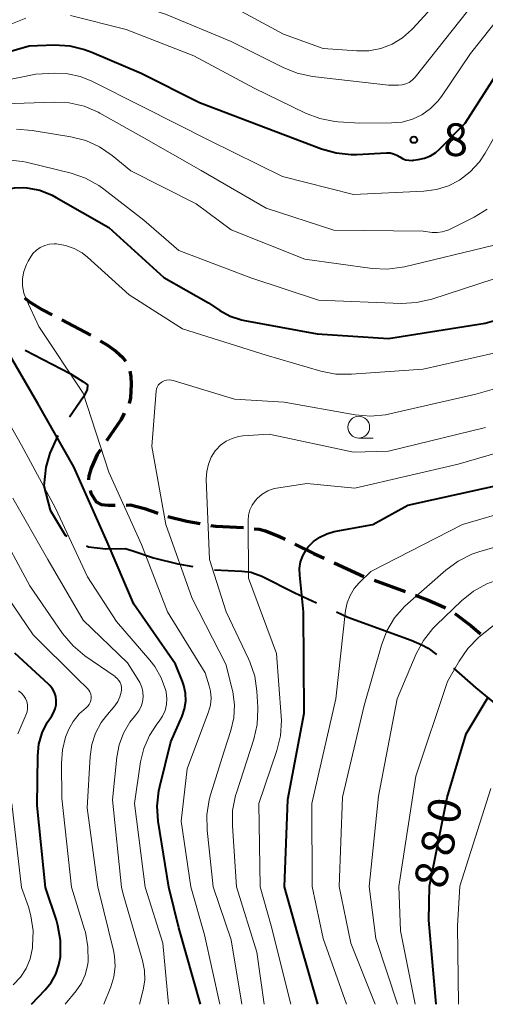
# Model space of a CAD drawing. Units: metres. Extents: x -64000 to -62000, y 19500 to 21000.
# Drawn here: x -63601 to -63548, y 19500 to 19613 of the extents above; entities that cross this region are included whole.
import ezdxf

# ---------------------------------------------------------------- set-up
doc = ezdxf.new("R2010")
doc.units = ezdxf.units.M
for name, color, linetype, lineweight in [('110600_大字・町・丁目界', 7, 'Continuous', 40), ('210300_徒歩道', 7, 'Continuous', 70), ('633100_広葉樹林', 7, 'Continuous', 13), ('710100_等高線(計曲線)', 7, 'Continuous', 40), ('710200_等高線(主曲線)', 7, 'Continuous', 13), ('731200_図化機測定による標高点', 7, 'Continuous', 40)]:
    doc.layers.add(name, color=color, linetype=linetype, lineweight=lineweight)
doc.styles.add('Style-WORKING', font='MS Gothic.ttf')

msp = doc.modelspace()

# ---------------------------------------------------------------- linework, layer by layer
at = {"layer": '110600_大字・町・丁目界', "linetype": 'Continuous', "lineweight": 40, "flags": 128}
for points in [[(-63600.6, 19574.99), (-63595.44, 19572.32), (-63593.98, 19571.4), (-63593.45, 19571.01), (-63593.48, 19570.44), (-63593.9, 19569.63), (-63595.49, 19567.29)], [(-63596.85, 19565.2), (-63597.74, 19563.16), (-63598.21, 19561.57), (-63598.46, 19559.42), (-63597.71, 19556.64), (-63595.99, 19553.76), (-63595.8, 19553.66)], [(-63593.56, 19552.55), (-63593.32, 19552.43), (-63591.34, 19552.21), (-63589.13, 19552.23), (-63588.36, 19552.03), (-63585.89, 19551.17), (-63583.1, 19550.47), (-63581.38, 19550.17)], [(-63578.91, 19549.8), (-63575.77, 19549.64), (-63574.7, 19549.52), (-63574.63, 19549.51), (-63573.49, 19549.06), (-63569.69, 19547.16), (-63567.21, 19546.02)], [(-63564.94, 19544.98), (-63563.64, 19544.38), (-63556.38, 19541.72), (-63555.17, 19541.2), (-63554.44, 19540.82), (-63553.48, 19540.1)], [(-63551.55, 19538.51), (-63548.97, 19536.26), (-63541.95, 19530.51)]]:
    msp.add_lwpolyline(points, dxfattribs=at)
at = {"layer": '210300_徒歩道', "linetype": 'Continuous', "lineweight": 70}
for p, q in [((-63596.38, 19578.44), (-63593.05, 19576.71)), ((-63565.2, 19550.6), (-63561.79, 19549.04)), ((-63560.61, 19548.6), (-63557.09, 19547.31))]:
    msp.add_line(p, q, dxfattribs=at)
at = {"layer": '210300_徒歩道', "linetype": 'Continuous', "lineweight": 70, "flags": 128}
for points in [[(-63600.66, 19580.99), (-63600.08, 19580.53), (-63598.61, 19579.6), (-63597.49, 19579.02)], [(-63591.99, 19576.05), (-63591.17, 19575.54), (-63590.22, 19574.85), (-63589.41, 19574.12), (-63589.09, 19573.71)], [(-63588.6, 19572.58), (-63588.5, 19571.97), (-63588.44, 19571.09), (-63588.51, 19569.52), (-63588.69, 19568.87)], [(-63589.24, 19567.75), (-63589.6, 19567.05), (-63591.27, 19564.6)], [(-63591.97, 19563.57), (-63592.34, 19563.03), (-63593.03, 19561.45), (-63593.29, 19560.56), (-63593.34, 19560.12)], [(-63593.14, 19558.9), (-63593.06, 19558.6), (-63592.45, 19557.58), (-63591.89, 19557.3), (-63591.08, 19557.21), (-63590.27, 19557.22)], [(-63589.02, 19557.23), (-63588.51, 19557.24), (-63586.91, 19556.82), (-63585.41, 19556.29)], [(-63584.23, 19555.9), (-63582.07, 19555.37), (-63580.56, 19555.11)], [(-63579.33, 19554.9), (-63578.77, 19554.8), (-63575.6, 19554.64)], [(-63574.35, 19554.51), (-63573.79, 19554.45), (-63573.07, 19554.27), (-63571.45, 19553.63), (-63570.82, 19553.32)], [(-63569.71, 19552.76), (-63567.53, 19551.67), (-63566.33, 19551.12)], [(-63555.92, 19546.88), (-63554.53, 19546.37), (-63553.02, 19545.72), (-63552.47, 19545.43)], [(-63551.4, 19544.79), (-63549.52, 19543.38), (-63548.46, 19542.46)]]:
    msp.add_lwpolyline(points, dxfattribs=at)
at = {"layer": '633100_広葉樹林', "linetype": 'Continuous', "lineweight": 13}
msp.add_line((-63562.39, 19564.9), (-63560.72, 19564.9), dxfattribs=at)
msp.add_circle((-63562.39, 19566.15), 1.25, dxfattribs=at)
at = {"layer": '710100_等高線(計曲線)', "linetype": 'Continuous', "lineweight": 40, "flags": 128}
for points, elevation in [([(-63555.57, 19596.82), (-63554.86, 19596.97), (-63554.19, 19597.25), (-63553.58, 19597.64), (-63553.14, 19598.02), (-63550.19, 19601), (-63543, 19612.27)], 850), ([(-63611, 19606.73), (-63600.13, 19609.87), (-63597.22, 19609.96), (-63595.48, 19609.86), (-63593.78, 19609.46), (-63592.96, 19609.15), (-63587.29, 19606.71), (-63580.64, 19603.36), (-63573, 19600.47), (-63566.65, 19598.06), (-63564.97, 19597.58), (-63563.24, 19597.41), (-63562.59, 19597.42), (-63559.21, 19597.6), (-63558.79, 19597.58), (-63558.39, 19597.49), (-63558.01, 19597.34), (-63557.68, 19597.14), (-63557.37, 19596.95), (-63557.02, 19596.81), (-63556.66, 19596.74), (-63556.29, 19596.73), (-63556.16, 19596.74), (-63555.57, 19596.82)], 850), ([(-63607.9, 19589.89), (-63607.6, 19590.47), (-63607.21, 19590.99), (-63606.73, 19591.43), (-63606.13, 19591.8), (-63603.8, 19592.99), (-63602.83, 19593.38), (-63601.81, 19593.6), (-63600.77, 19593.63), (-63600.4, 19593.6), (-63598.91, 19593.3), (-63597.49, 19592.73), (-63597.04, 19592.49), (-63591, 19589.02), (-63584.71, 19583.29), (-63579.61, 19580.39), (-63578.31, 19579.53), (-63577.12, 19578.89), (-63575.83, 19578.47), (-63575.46, 19578.39), (-63567.15, 19576.85), (-63559, 19576.32), (-63547.92, 19578.08), (-63540.15, 19580.28)], 860), ([(-63580.52, 19500), (-63583, 19508.77), (-63584.15, 19513.44), (-63585.35, 19521), (-63585.47, 19522.73), (-63585.29, 19524.47), (-63585.18, 19524.97), (-63583.92, 19530.08), (-63582.62, 19533.03), (-63582.34, 19533.88), (-63582.2, 19534.76), (-63582.22, 19535.66), (-63582.4, 19536.53), (-63582.56, 19537), (-63583.36, 19539), (-63588.13, 19545.87), (-63591.18, 19553), (-63595, 19561.59), (-63599.12, 19568.88), (-63603, 19575.5)], 860), ([(-63567.08, 19500), (-63569.07, 19506.93), (-63570.9, 19513.48), (-63570.51, 19523.49), (-63568.63, 19533.37), (-63568.72, 19545), (-63569.15, 19549.17), (-63569.16, 19549.94), (-63569.04, 19550.7), (-63568.79, 19551.42), (-63568.41, 19552.1), (-63568.17, 19552.42), (-63567.55, 19553.05), (-63566.84, 19553.56), (-63566.04, 19553.94), (-63565.19, 19554.18), (-63560.79, 19555), (-63556.77, 19557.23), (-63545, 19559.82)], 870), ([(-63599.86, 19500), (-63598.28, 19501.65), (-63597.59, 19502.51), (-63597.06, 19503.47), (-63596.71, 19504.51), (-63596.55, 19505.45), (-63596.54, 19505.57), (-63596.54, 19507.31), (-63596.84, 19509.03), (-63597.01, 19509.63), (-63598.27, 19513.4), (-63599.21, 19522.79), (-63599.13, 19528.49), (-63599, 19529.82), (-63598.64, 19531.1), (-63598.06, 19532.29), (-63597.58, 19533), (-63597.33, 19533.41), (-63597.14, 19533.85), (-63597.04, 19534.32), (-63597.02, 19534.81), (-63597.09, 19535.28), (-63597.24, 19535.74), (-63597.46, 19536.17), (-63597.76, 19536.55), (-63597.91, 19536.7), (-63601.76, 19540.24)], 850), ([(-63553.52, 19500), (-63554.36, 19509.64), (-63554.27, 19513.53), (-63552.28, 19523.72), (-63550.08, 19531), (-63547.58, 19535.21)], 880)]:
    msp.add_lwpolyline(points, dxfattribs=dict(at, elevation=elevation))
at = {"layer": '710200_等高線(主曲線)', "linetype": 'Continuous', "lineweight": 13, "flags": 128}
for points, elevation in [([(-63595.41, 19613.34), (-63589, 19611.73), (-63581.27, 19608.73), (-63574.35, 19605), (-63568.47, 19602.15), (-63566.84, 19601.52), (-63565.13, 19601.19), (-63564.75, 19601.16), (-63562.27, 19601), (-63558.62, 19601.02), (-63557.41, 19601.13), (-63556.25, 19601.45), (-63555.16, 19601.96), (-63554.18, 19602.66), (-63553.33, 19603.52), (-63552.92, 19604.07), (-63549.59, 19609), (-63541, 19619.83)], 848), ([(-63578.64, 19615.36), (-63571, 19611.19), (-63566.46, 19609.54), (-63562.61, 19609.27), (-63561.23, 19609.29), (-63559.87, 19609.56), (-63558.58, 19610.05), (-63557.39, 19610.77), (-63556.35, 19611.68), (-63556.18, 19611.86), (-63549, 19619.76)], 844), ([(-63598.45, 19616.37), (-63596.84, 19616.42), (-63593, 19616.22), (-63584.5, 19613.5), (-63577, 19610.37), (-63571.04, 19607.36), (-63569.43, 19606.71), (-63567.68, 19606.35), (-63559, 19605.34), (-63557.83, 19605.35), (-63557.4, 19605.38), (-63556.99, 19605.49), (-63556.61, 19605.67), (-63556.27, 19605.92), (-63555.97, 19606.22), (-63555.92, 19606.27), (-63547.45, 19617)], 846), ([(-63625, 19614.81), (-63619.79, 19610.74), (-63618.33, 19609.79), (-63616.65, 19609.09), (-63616.09, 19608.91), (-63614.88, 19608.64), (-63613.64, 19608.59), (-63612.41, 19608.75), (-63611.55, 19609), (-63603, 19612.05), (-63600.5, 19613.02)], 848), ([(-63632.06, 19613.94), (-63626.57, 19609), (-63621.58, 19605.96), (-63620.02, 19605.19), (-63618.34, 19604.7), (-63616.81, 19604.51), (-63611, 19604.26), (-63599.37, 19606.63), (-63597.18, 19606.73), (-63595.71, 19606.66), (-63594.28, 19606.34), (-63593.04, 19605.84), (-63587.12, 19602.88), (-63579.46, 19599), (-63571.13, 19594.87), (-63563, 19592.82)], 852), ([(-63593.75, 19539.96), (-63595.09, 19541.07), (-63596.3, 19542.51), (-63600.05, 19547.95), (-63603.88, 19555), (-63608.33, 19561.67), (-63613, 19568.56), (-63617.05, 19574.95), (-63621, 19581.26), (-63626.16, 19587.84), (-63631.41, 19593), (-63637.68, 19598.32), (-63643.92, 19603), (-63648.18, 19605.32), (-63649.78, 19606.02), (-63651.62, 19606.45), (-63656.84, 19607.16), (-63667, 19605.59), (-63679.98, 19604.02), (-63693, 19602.45), (-63704.14, 19601), (-63714.18, 19599.82)], 854), ([(-63563, 19592.82), (-63554.92, 19593.19), (-63553.49, 19593.38), (-63552.12, 19593.81), (-63550.86, 19594.47), (-63549.63, 19595.41), (-63548.58, 19596.55), (-63547.91, 19597.57), (-63543.68, 19605)], 852), ([(-63603, 19603.22), (-63597.28, 19603.41), (-63595.54, 19603.32), (-63593.84, 19602.93), (-63592.24, 19602.25), (-63592.05, 19602.15), (-63587, 19599.32), (-63580.42, 19595.58), (-63573, 19591.24), (-63565.25, 19588.75), (-63555, 19588.62), (-63554, 19588.48), (-63553.42, 19588.45), (-63552.85, 19588.53), (-63552.3, 19588.7), (-63552.09, 19588.79), (-63549.17, 19590.23), (-63547.68, 19591.13)], 854), ([(-63601.56, 19600.3), (-63599.8, 19600.17), (-63595.34, 19599.43), (-63593.65, 19599), (-63592.06, 19598.29), (-63590.61, 19597.29), (-63588.47, 19595.53), (-63581, 19591.76), (-63577, 19588.77), (-63568.58, 19585.42), (-63560.87, 19584.35), (-63559.13, 19584.26), (-63557.4, 19584.48), (-63557.16, 19584.53), (-63547.03, 19586.97)], 856), ([(-63602.6, 19596.81), (-63600.87, 19596.62), (-63600.45, 19596.52), (-63595.31, 19595.25), (-63593.67, 19594.69), (-63592.14, 19593.84), (-63591.58, 19593.44), (-63587, 19589.88), (-63583, 19586.42), (-63574.74, 19583.26), (-63567, 19580.7), (-63557.51, 19580.34), (-63555.77, 19580.43), (-63554.03, 19580.83), (-63545, 19583.77)], 858), ([(-63578.29, 19500), (-63580.05, 19507.95), (-63581.61, 19513.45), (-63582.73, 19521), (-63582.03, 19527), (-63579.59, 19533.52), (-63579.38, 19534.29), (-63579.3, 19535.09), (-63579.36, 19535.88), (-63579.51, 19536.51), (-63579.99, 19538.01), (-63584.29, 19545), (-63587.28, 19552.72), (-63591, 19561), (-63593.95, 19570.05), (-63599, 19577.7), (-63600.43, 19580.73), (-63600.72, 19581.52), (-63600.87, 19582.34), (-63600.87, 19583.18), (-63600.73, 19584.01), (-63600.44, 19584.79), (-63600.25, 19585.17), (-63600.01, 19585.58), (-63599.69, 19586.04), (-63599.3, 19586.43), (-63598.85, 19586.75), (-63598.34, 19586.99), (-63597.81, 19587.13), (-63597.25, 19587.18), (-63596.98, 19587.17), (-63595.95, 19586.99), (-63594.97, 19586.64), (-63594.06, 19586.12), (-63593.46, 19585.64), (-63588.69, 19581.31), (-63582.57, 19577.43), (-63573, 19574.41), (-63566.72, 19572.58), (-63565.01, 19572.24), (-63563.21, 19572.21), (-63555, 19572.79), (-63544.91, 19575.09)], 862), ([(-63575.78, 19500), (-63577, 19507.38), (-63579.04, 19513.46), (-63579.75, 19519.97), (-63579.78, 19521.71), (-63579.52, 19523.44), (-63579.36, 19524.01), (-63577.81, 19529), (-63577.04, 19531.37), (-63576.7, 19532.83), (-63576.62, 19534.33), (-63576.8, 19535.82), (-63576.88, 19536.14), (-63577.59, 19539), (-63581.47, 19546.53), (-63584.47, 19555), (-63586.07, 19563.93), (-63585.57, 19570.31), (-63585.53, 19570.54), (-63585.45, 19570.75), (-63585.34, 19570.95), (-63585.19, 19571.13), (-63585.02, 19571.28), (-63584.91, 19571.35), (-63584.66, 19571.46), (-63584.39, 19571.54), (-63584.11, 19571.56), (-63583.83, 19571.53), (-63583.65, 19571.49), (-63576.63, 19569.37), (-63570.92, 19569), (-63562.78, 19567.57), (-63561.05, 19567.41), (-63559.31, 19567.57), (-63558.81, 19567.67), (-63549, 19569.92), (-63538.28, 19573)], 864), ([(-63584.17, 19500), (-63584.82, 19507), (-63586.83, 19513.44), (-63588.07, 19523), (-63587.36, 19527.79), (-63586.99, 19529.34), (-63586.35, 19530.8), (-63585.49, 19532.11), (-63585.23, 19532.44), (-63584.84, 19533.03), (-63584.56, 19533.68), (-63584.4, 19534.37), (-63584.36, 19535.07), (-63584.44, 19535.77), (-63584.49, 19535.98), (-63585, 19537.41), (-63585.75, 19538.73), (-63586.32, 19539.46), (-63590.12, 19543.88), (-63593.44, 19549), (-63597.12, 19556.88), (-63601, 19564.1), (-63604.96, 19571.04)], 858), ([(-63576.86, 19520.47), (-63576.83, 19522.21), (-63576.5, 19523.92), (-63576.4, 19524.25), (-63574.41, 19530.38), (-63574.02, 19532.08), (-63573.93, 19533.82), (-63573.94, 19534.04), (-63574.05, 19535.88), (-63574.3, 19537.61), (-63574.85, 19539.26), (-63575.01, 19539.6), (-63577.58, 19545), (-63579.46, 19551), (-63579.84, 19560.2), (-63579.8, 19561.07), (-63579.61, 19561.91), (-63579.28, 19562.71), (-63578.81, 19563.44), (-63578.73, 19563.54), (-63578.2, 19564.09), (-63577.58, 19564.53), (-63576.89, 19564.87), (-63576.16, 19565.07), (-63575.66, 19565.14), (-63572.64, 19565.36), (-63563, 19563.28), (-63559, 19563.39), (-63547.89, 19566.11)], 866), ([(-63563.78, 19500), (-63566.45, 19507.55), (-63567.74, 19513.49), (-63567.75, 19523), (-63565, 19535), (-63563.89, 19545.14), (-63563.71, 19546.03), (-63563.38, 19546.87), (-63562.91, 19547.65), (-63562.34, 19548.3), (-63561, 19549.61), (-63550.5, 19555), (-63539, 19558.34), (-63529, 19563.67), (-63520.41, 19565.73), (-63518.68, 19565.99), (-63516.94, 19565.94), (-63515.23, 19565.6), (-63514.85, 19565.48), (-63512.06, 19564.53), (-63511.24, 19564.17)], 872), ([(-63575.01, 19556.08), (-63574.86, 19556.66), (-63574.6, 19557.22), (-63574.26, 19557.72), (-63574.03, 19557.97), (-63573.45, 19558.46), (-63572.78, 19558.84), (-63572.06, 19559.11), (-63571.55, 19559.21), (-63568.32, 19559.68), (-63562.84, 19559.16), (-63551, 19561.92), (-63543, 19564.26)], 868), ([(-63560.51, 19500), (-63563.3, 19507), (-63564.64, 19513.5), (-63564.24, 19523.76), (-63561.76, 19534.24), (-63559.8, 19541.16), (-63559.18, 19542.79), (-63558.29, 19544.29), (-63557.15, 19545.61), (-63556.78, 19545.95), (-63552.42, 19549.78), (-63551.02, 19550.81), (-63549.45, 19551.59), (-63548.64, 19551.86), (-63539, 19554.7), (-63527.34, 19560.66), (-63520.86, 19561.63), (-63519.24, 19561.74), (-63517.63, 19561.55), (-63516.07, 19561.1), (-63515.27, 19560.73), (-63515.19, 19560.7)], 874), ([(-63587.56, 19533.63), (-63587.31, 19534.14), (-63587.14, 19534.68), (-63587.08, 19535.25), (-63587.11, 19535.81), (-63587.24, 19536.37), (-63587.47, 19536.89), (-63587.57, 19537.07), (-63588.87, 19539.13), (-63593.96, 19544.04), (-63598, 19551), (-63601.99, 19558.01)], 856), ([(-63557.95, 19500), (-63560.44, 19507.56), (-63561.18, 19513.51), (-63560.13, 19523.87), (-63557.99, 19535), (-63555.8, 19540.16), (-63554.98, 19541.7), (-63553.91, 19543.07), (-63553.52, 19543.46), (-63550.62, 19546.25), (-63549.26, 19547.34), (-63547.73, 19548.18), (-63546.88, 19548.51), (-63538.77, 19551.23), (-63529, 19555.85), (-63527, 19556.8), (-63525.83, 19557.23), (-63524.6, 19557.46), (-63523.35, 19557.47)], 876), ([(-63570.15, 19500), (-63572.41, 19509), (-63573.69, 19513.47), (-63573.81, 19523), (-63571.77, 19529.09), (-63571.36, 19530.78), (-63571.25, 19532.52), (-63571.27, 19533.01), (-63571.8, 19540.2), (-63575, 19548.85), (-63575.06, 19555.47), (-63575.01, 19556.08)], 868), ([(-63595.99, 19500), (-63594.74, 19501.53), (-63594.14, 19502.41), (-63593.7, 19503.38), (-63593.44, 19504.41), (-63593.38, 19504.89), (-63593.39, 19506.59), (-63593.69, 19508.26), (-63593.79, 19508.58), (-63595.29, 19513.41), (-63596.37, 19523.63), (-63596.43, 19527.65), (-63596.32, 19529.16), (-63595.95, 19530.63), (-63595.7, 19531.27), (-63595.61, 19531.46), (-63595.08, 19532.43), (-63594.39, 19533.29), (-63593.59, 19534), (-63593.41, 19534.17), (-63593.25, 19534.36), (-63593.13, 19534.58), (-63593.05, 19534.82), (-63593.01, 19535.07), (-63593.02, 19535.32), (-63593.07, 19535.56), (-63593.16, 19535.8), (-63593.3, 19536.01), (-63593.44, 19536.18), (-63594.64, 19537.36), (-63599.66, 19542.34), (-63604.22, 19549)], 852), ([(-63555.93, 19500), (-63557.59, 19508.41), (-63557.79, 19513.52), (-63555.84, 19526.16), (-63552.23, 19537), (-63550.89, 19539.35), (-63549.9, 19540.79), (-63548.68, 19542.03), (-63548.48, 19542.19), (-63545, 19545)], 878), ([(-63591.57, 19500), (-63590.76, 19502.02), (-63590.42, 19503.16), (-63590.28, 19504.34), (-63590.35, 19505.52), (-63590.47, 19506.15), (-63592.14, 19513), (-63592.28, 19513.42), (-63593.49, 19522.51), (-63593.15, 19528.4), (-63592.95, 19529.77), (-63592.52, 19531.07), (-63591.87, 19532.29), (-63591.34, 19533), (-63590.32, 19534.23), (-63589.99, 19534.7), (-63589.75, 19535.23), (-63589.6, 19535.79), (-63589.57, 19536), (-63589.56, 19536.3), (-63589.61, 19536.59), (-63589.71, 19536.87), (-63589.85, 19537.12), (-63590.03, 19537.35), (-63590.26, 19537.55), (-63590.29, 19537.57), (-63593.75, 19539.96)], 854), ([(-63601.41, 19531.02), (-63600.5, 19533.15), (-63600.37, 19533.52), (-63600.32, 19533.91), (-63600.33, 19534.31), (-63600.41, 19534.69), (-63600.55, 19535.06), (-63600.76, 19535.39), (-63601.02, 19535.68), (-63601.33, 19535.93)], 848), ([(-63587.51, 19500), (-63587.08, 19501.67), (-63586.9, 19502.76), (-63586.91, 19503.86), (-63587.14, 19505.01), (-63589.37, 19512.63), (-63589.57, 19513.43), (-63590.58, 19523.42), (-63590.1, 19528.34), (-63589.83, 19529.75), (-63589.32, 19531.09), (-63588.59, 19532.33), (-63588.06, 19533), (-63587.9, 19533.18), (-63587.56, 19533.63)], 856), ([(-63550.96, 19500), (-63551.09, 19509), (-63550.8, 19513.54), (-63547.28, 19524.72)], 882), ([(-63601.94, 19502.22), (-63601.13, 19503.1), (-63600.48, 19504.12), (-63600.02, 19505.23), (-63599.75, 19506.47), (-63599.73, 19506.7), (-63599.67, 19508.44), (-63599.92, 19510.16), (-63600.22, 19511.19), (-63600.99, 19513.4), (-63602.12, 19523)], 848), ([(-63573.2, 19500), (-63574.04, 19505.96), (-63576.38, 19513.47), (-63576.86, 19520.47)], 866)]:
    msp.add_lwpolyline(points, dxfattribs=dict(at, elevation=elevation))
at = {"layer": '731200_図化機測定による標高点', "linetype": 'Continuous', "lineweight": 40}
msp.add_circle((-63556.09, 19599.1, 848.95), 0.375, dxfattribs=at)

# ---------------------------------------------------------------- texts
at = {"layer": '710100_等高線(計曲線)', "linetype": 'Continuous', "lineweight": 40, "style": 'Style-WORKING'}
for s, p in [('0', (-63551.02, 19520.46, -10)), ('8', (-63551.73, 19516.78, -10)), ('8', (-63552.45, 19513.1, -10))]:
    msp.add_text(s, height=3.75, rotation=79, dxfattribs=at).set_placement(p)
at = {"layer": '731200_図化機測定による標高点', "linetype": 'Continuous', "lineweight": 40, "style": 'Style-WORKING'}
msp.add_text('8', height=3.75, dxfattribs=at).set_placement((-63552.71, 19597.23, -10))

doc.saveas('drawing.dxf')
